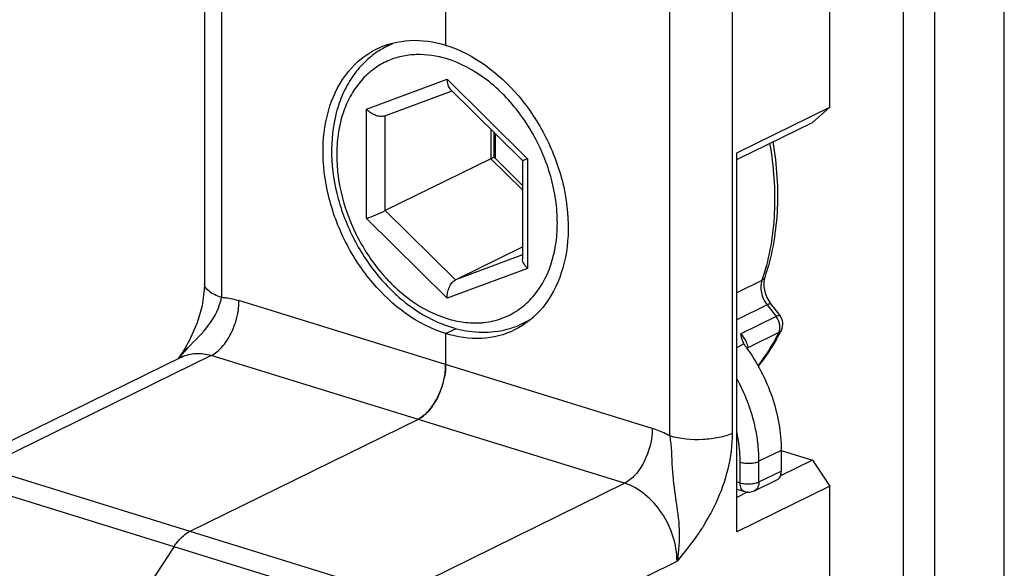
# Model space of a CAD drawing. Units: millimetres. Extents: x 211 to 5992, y 4008 to 10522.
# Drawn here: x 4014 to 4025, y 7106 to 7112 of the extents above; entities that cross this region are included whole.
import ezdxf

# ---------------------------------------------------------------- set-up
doc = ezdxf.new("R2010")
doc.units = ezdxf.units.MM
doc.layers.add('ACHSEN', color=7, linetype='Continuous')

msp = doc.modelspace()

# ---------------------------------------------------------------- linework, layer by layer
at = {"color": 9, "linetype": 'Continuous'}
for p, q in [((4024.84104, 7064.7461), (4024.84104, 7122.77294)), ((4023.71279, 7064.34905), (4023.71279, 7122.37589)), ((4024.06402, 7064.3648), (4024.06402, 7122.39164)), ((4016.08672, 7114.63363), (4016.08672, 7109.31425)), ((4021.10001, 7107.76503), (4021.10001, 7113.08441)), ((4021.80248, 7107.79653), (4021.80248, 7113.1159)), ((4017.70808, 7111.41772), (4018.6089, 7111.75088)), ((4018.6089, 7111.75088), (4019.50973, 7110.86097)), ((4017.70808, 7110.19464), (4017.70808, 7111.41772)), ((4017.91882, 7110.28385), (4017.91882, 7111.3474)), ((4019.09988, 7111.19287), (4019.09988, 7110.86343)), ((4019.15269, 7110.86257), (4019.15269, 7111.1407)), ((4019.09988, 7110.86343), (4019.45297, 7110.51461)), ((4019.50973, 7110.86097), (4019.50973, 7109.63788)), ((4018.70215, 7109.51001), (4017.91882, 7110.28385)), ((4018.6089, 7109.30472), (4017.70808, 7110.19464)), ((4019.45297, 7109.7877), (4018.70215, 7109.51001)), ((4019.50973, 7109.63788), (4018.6089, 7109.30472)), ((4022.12981, 7109.50306), (4021.8491, 7109.36531)), ((4020.90418, 7107.84882), (4016.28255, 7109.27702)), ((4022.18808, 7109.23031), (4021.8491, 7109.06397)), ((4022.18808, 7109.23031), (4022.28987, 7109.09843)), ((4022.28987, 7109.09843), (4021.89572, 7108.90497)), ((4022.31872, 7108.92023), (4021.97286, 7108.75051)), ((4015.71047, 7108.74934), (4015.66152, 7108.71773)), ((4021.8491, 7108.75365), (4021.9299, 7108.7933)), ((4015.97174, 7108.66396), (4013.42428, 7107.41385)), ((4020.59337, 7107.23577), (4015.97174, 7108.66396)), ((4022.34639, 7107.60365), (4022.09774, 7107.48163)), ((4013.42428, 7107.41385), (4018.04591, 7105.98566)), ((4021.887, 7107.24142), (4021.887, 7107.47218)), ((4022.09774, 7107.25087), (4022.09774, 7107.48163)), ((4022.09774, 7107.25087), (4022.34639, 7107.37288)), ((4013.24602, 7107.24309), (4017.86765, 7105.8149)), ((4018.04591, 7105.98566), (4020.59337, 7107.23577)), ((4021.8491, 7107.25313), (4021.887, 7107.24142)), ((4018.68241, 7105.13736), (4021.18087, 7106.36343))]:
    msp.add_line(p, q, dxfattribs=at)
at = {"color": 7, "linetype": 'Continuous'}
for p, q in [((4015.89752, 7114.78615), (4015.89752, 7109.46679)), ((4018.59336, 7113.85902), (4018.59336, 7112.13203)), ((4022.8903, 7111.43917), (4022.8903, 7113.64972)), ((4017.98009, 7112.14073), (4017.94221, 7112.12214)), ((4017.91196, 7111.34446), (4018.66464, 7111.62284)), ((4018.64118, 7111.64602), (4019.4531, 7110.84392)), ((4021.8491, 7110.92823), (4022.8903, 7111.43917)), ((4022.8903, 7111.43917), (4022.69446, 7111.26942)), ((4021.8491, 7110.85458), (4022.69446, 7111.26942)), ((4019.13238, 7111.16076), (4019.13238, 7110.88245)), ((4021.8491, 7106.69135), (4021.8491, 7110.92823)), ((4019.09988, 7110.86343), (4017.91882, 7110.28385)), ((4019.13225, 7110.88277), (4019.45297, 7110.56593)), ((4019.45297, 7110.84424), (4019.45297, 7109.74612)), ((4018.70215, 7109.51001), (4019.45297, 7109.87846)), ((4022.2313, 7109.23947), (4022.33309, 7109.10758)), ((4019.52479, 7109.05574), (4019.46208, 7109.02497)), ((4018.59336, 7108.90832), (4018.71371, 7108.96737)), ((4018.59336, 7108.90832), (4018.59336, 7108.56292)), ((4015.66152, 7108.71773), (4015.60657, 7108.63353)), ((4021.9299, 7108.7933), (4021.92088, 7108.8115)), ((4015.64134, 7108.64647), (4013.10203, 7107.40036)), ((4015.7351, 7106.69976), (4018.28256, 7107.94987)), ((4022.34554, 7107.6009), (4022.69446, 7107.49307)), ((4022.34639, 7107.60365), (4022.34639, 7107.37288)), ((4022.69446, 7107.49307), (4022.3378, 7107.31805)), ((4022.69446, 7107.49307), (4022.8903, 7107.20229)), ((4022.04633, 7107.15252), (4022.31129, 7107.28254)), ((4022.8903, 7107.20229), (4021.8491, 7106.69135)), ((4021.8491, 7107.17071), (4021.93596, 7107.14386)), ((4022.8903, 7078.05071), (4022.8903, 7107.20229)), ((4021.97225, 7107.13867), (4021.8491, 7107.07823)), ((4015.55683, 7106.52899), (4014.63912, 7105.12649))]:
    msp.add_line(p, q, dxfattribs=at)
msp.add_lwpolyline([(4015.89753, 7109.46671), (4015.89501, 7109.39676), (4015.86921, 7109.22011), (4015.81421, 7109.03058), (4015.72884, 7108.8363), (4015.66145, 7108.71774)], dxfattribs=at)
at = {"color": 9, "linetype": 'Continuous'}
for centre, radius, start, end in [((4018.33851, 7111.31442), 0.89971, 112.17409, 116.134169), ((4019.84659, 7110.27943), 2.41161, 341.220187, 342.14644), ((4019.06352, 7109.83648), 0.9041, 296.157074, 304.879388), ((4018.92442, 7109.92998), 0.90207, 273.668582, 276.524718), ((4017.3786, 7107.1741), 2.29434, 136.640474, 138.034124), ((4022.02085, 7108.6867), 0.07983, 133.336568, 136.862892), ((4022.02244, 7108.68499), 0.08216, 127.118727, 133.324274), ((4020.43216, 7109.05485), 1.57047, 348.153535, 348.825929), ((4016.75575, 7107.72052), 1.46568, 140.279463, 141.456637), ((4016.9694, 7107.54146), 1.74443, 138.018387, 140.24015), ((4020.29977, 7107.47154), 1.79837, 6.107581, 7.530354), ((4020.40525, 7107.48085), 1.69249, 0.026238, 6.17386)]:
    msp.add_arc(centre, radius, start, end, dxfattribs=at)
at = {"color": 7, "linetype": 'Continuous'}
for centre, radius, start, end in [((4018.37308, 7111.24528), 0.97702, 120.25965, 123.093001), ((4018.37077, 7111.2492), 0.97247, 118.58982, 120.258395), ((4018.36991, 7111.25075), 0.9707, 118.350802, 118.589344), ((4018.36948, 7111.25156), 0.96978, 117.491219, 118.350893), ((4018.36868, 7111.25311), 0.96804, 116.138778, 117.491325), ((4022.21434, 7109.01593), 0.15, 333.037217, 37.664384), ((4019.05007, 7110.24826), 1.32793, 252.821157, 255.321313), ((4019.0294, 7109.91032), 0.9855, 284.616441, 289.175161), ((4019.0332, 7109.89936), 0.97391, 289.17602, 296.127798), ((4017.72894, 7108.58148), 0.86573, 338.422328, 348.787609), ((4021.98024, 7107.28718), 0.15, 252.826877, 296.130674)]:
    msp.add_arc(centre, radius, start, end, dxfattribs=at)
msp.add_ellipse((4022.26618, 7107.4275), major_axis=(-0.03848, 0.14742), ratio=0.4773345, start_param=-3.04469382, end_param=-2.07118245, dxfattribs=at)
for points, knots in [([(4017.83963, 7112.06381), (4017.78271, 7112.02672), (4017.67528, 7111.93945), (4017.5419, 7111.77729), (4017.43781, 7111.58788), (4017.33857, 7111.30096), (4017.29839, 7110.899), (4017.37588, 7110.40387), (4017.56784, 7109.92508), (4017.85817, 7109.50209), (4018.22357, 7109.1704), (4018.5117, 7109.02474), (4018.65786, 7108.97957)], [0, 0, 0, 0, 0.05355519, 0.10821276, 0.16455497, 0.22301015, 0.3465919, 0.47839545, 0.61458453, 0.74991306, 0.87940465, 1, 1, 1, 1]), ([(4018.6089, 7111.75088), (4018.6089, 7111.73033), (4018.61272, 7111.69309), (4018.62933, 7111.65773), (4018.64118, 7111.64602)], [0, 0, 0, 0, 0.55229347, 1, 1, 1, 1]), ([(4017.70808, 7111.41772), (4017.72219, 7111.40377), (4017.75365, 7111.3786), (4017.80634, 7111.35113), (4017.86023, 7111.33672), (4017.89675, 7111.33886), (4017.91195, 7111.34447)], [0, 0, 0, 0, 0.26381219, 0.53174478, 0.78453469, 1, 1, 1, 1]), ([(4022.2523, 7111.05155), (4022.29717, 7110.79137), (4022.33173, 7110.27783), (4022.24053, 7109.76881), (4022.16133, 7109.53592)], [0, 0, 0, 0, 0.51766911, 1, 1, 1, 1]), ([(4019.09988, 7110.86343), (4019.10462, 7110.86576), (4019.11286, 7110.86988), (4019.12301, 7110.8754), (4019.1291, 7110.87909), (4019.13167, 7110.88123), (4019.13238, 7110.88211), (4019.13238, 7110.88245)], [0, 0, 0, 0, 0.41842094, 0.72760644, 0.91940572, 0.9724923, 1, 1, 1, 1]), ([(4019.50973, 7110.86097), (4019.50231, 7110.85822), (4019.48911, 7110.85346), (4019.47356, 7110.84825), (4019.46384, 7110.84543), (4019.45869, 7110.84413), (4019.45547, 7110.84365), (4019.4535, 7110.84353), (4019.45311, 7110.84392)], [0, 0, 0, 0, 0.39969519, 0.70937735, 0.82566891, 0.91379108, 0.97198176, 1, 1, 1, 1]), ([(4017.70808, 7110.19464), (4017.74341, 7110.2077), (4017.8141, 7110.23643), (4017.88414, 7110.26683), (4017.91882, 7110.28385)], [0, 0, 0, 0, 0.49368496, 1, 1, 1, 1]), ([(4019.50973, 7109.63788), (4019.49366, 7109.65375), (4019.46739, 7109.68627), (4019.45298, 7109.72725), (4019.45297, 7109.74612)], [0, 0, 0, 0, 0.54475139, 1, 1, 1, 1]), ([(4018.6089, 7109.30472), (4018.6089, 7109.32501), (4018.61339, 7109.36642), (4018.63148, 7109.42549), (4018.65961, 7109.4763), (4018.68716, 7109.50265), (4018.70215, 7109.51001)], [0, 0, 0, 0, 0.25997361, 0.52977263, 0.78615084, 1, 1, 1, 1]), ([(4022.16133, 7109.53592), (4022.15455, 7109.51597), (4022.14763, 7109.46843), (4022.15904, 7109.36383), (4022.1962, 7109.28494), (4022.2313, 7109.23947)], [0, 0, 0, 0, 0.20135453, 0.45106143, 1, 1, 1, 1]), ([(4018.71357, 7108.96367), (4018.80711, 7108.93918), (4018.99688, 7108.91135), (4019.18805, 7108.93322), (4019.27809, 7108.95671)], [0, 0, 0, 0, 0.50955565, 1, 1, 1, 1]), ([(4022.34804, 7108.94792), (4022.32959, 7108.91165), (4022.25355, 7108.77087), (4022.16315, 7108.63773), (4022.08811, 7108.54497)], [0, 0, 0, 0, 0.25429056, 1, 1, 1, 1]), ([(4021.9209, 7108.8115), (4021.9174, 7108.81925), (4021.90538, 7108.84932), (4021.89862, 7108.88131), (4021.89572, 7108.90497)], [0, 0, 0, 0, 0.26288067, 1, 1, 1, 1]), ([(4021.95367, 7108.75589), (4021.95144, 7108.75892), (4021.94288, 7108.77097), (4021.93514, 7108.7836), (4021.9299, 7108.7933)], [0, 0, 0, 0, 0.25439145, 1, 1, 1, 1]), ([(4021.95367, 7108.75589), (4022.07756, 7108.58763), (4022.27078, 7108.21752), (4022.34639, 7107.80541), (4022.34639, 7107.60365)], [0, 0, 0, 0, 0.50875736, 1, 1, 1, 1]), ([(4018.28256, 7107.94987), (4018.32782, 7107.97208), (4018.41455, 7108.04567), (4018.54452, 7108.24575), (4018.59336, 7108.43581), (4018.59336, 7108.56292)], [0, 0, 0, 0, 0.21222204, 0.46498254, 1, 1, 1, 1]), ([(4018.59336, 7108.56292), (4018.59336, 7108.55074), (4018.592, 7108.50052), (4018.58553, 7108.45047), (4018.57815, 7108.41314)], [0, 0, 0, 0, 0.24240694, 1, 1, 1, 1]), ([(4018.53401, 7108.2631), (4018.5199, 7108.22743), (4018.49806, 7108.18139), (4018.4719, 7108.1379), (4018.46525, 7108.12747)], [0, 0, 0, 0, 0.75609026, 1, 1, 1, 1]), ([(4018.46525, 7108.12747), (4018.45875, 7108.11729), (4018.43292, 7108.079), (4018.40307, 7108.04331), (4018.3786, 7108.01954)], [0, 0, 0, 0, 0.26156967, 1, 1, 1, 1]), ([(4018.3786, 7108.01954), (4018.37101, 7108.01216), (4018.3417, 7107.9855), (4018.30864, 7107.96267), (4018.28256, 7107.94987)], [0, 0, 0, 0, 0.26714617, 1, 1, 1, 1]), ([(4015.55683, 7106.52899), (4015.56945, 7106.54827), (4015.61799, 7106.61504), (4015.68147, 7106.67344), (4015.7351, 7106.69976)], [0, 0, 0, 0, 0.27836797, 1, 1, 1, 1])]:
    msp.add_open_spline(points, degree=3, knots=knots, dxfattribs=at)
at = {"color": 9, "linetype": 'Continuous'}
for points, knots in [([(4018.6089, 7111.97847), (4018.49817, 7112.01269), (4018.32516, 7112.03962), (4018.10122, 7112.01219), (4017.997, 7111.97843), (4017.94773, 7111.95688)], [0, 0, 0, 0, 0.51601204, 0.76058415, 1, 1, 1, 1]), ([(4017.94773, 7111.95688), (4017.89185, 7111.93245), (4017.78424, 7111.87019), (4017.64551, 7111.74184), (4017.53247, 7111.5821), (4017.4479, 7111.39559), (4017.39358, 7111.18721), (4017.36241, 7110.88152), (4017.4068, 7110.47685), (4017.54837, 7110.08663), (4017.71488, 7109.79535), (4017.90943, 7109.53223), (4018.19437, 7109.26314), (4018.46989, 7109.12009), (4018.6089, 7109.07713)], [0, 0, 0, 0, 0.05077455, 0.10249668, 0.15619508, 0.21260128, 0.2720903, 0.33468938, 0.46760256, 0.60695459, 0.67712153, 0.74638782, 0.87886252, 1, 1, 1, 1]), ([(4019.02692, 7109.03376), (4019.09341, 7109.04137), (4019.22445, 7109.07166), (4019.40452, 7109.16338), (4019.55946, 7109.29758), (4019.72995, 7109.53208), (4019.82545, 7109.8284), (4019.84885, 7110.14759), (4019.82305, 7110.49624), (4019.69794, 7110.93211), (4019.46899, 7111.32621), (4019.23284, 7111.59493), (4018.98051, 7111.81298), (4018.76033, 7111.93168), (4018.6089, 7111.97847)], [0, 0, 0, 0, 0.05210094, 0.10357414, 0.15584263, 0.21017495, 0.32767176, 0.39177194, 0.45888364, 0.59892148, 0.74071653, 0.80987852, 0.87659828, 1, 1, 1, 1]), ([(4022.21688, 7111.0338), (4022.26216, 7110.77707), (4022.2994, 7110.27187), (4022.2161, 7109.76992), (4022.14206, 7109.54007)], [0, 0, 0, 0, 0.519131, 1, 1, 1, 1]), ([(4022.12981, 7109.50306), (4022.11514, 7109.45992), (4022.1153, 7109.35908), (4022.15751, 7109.26992), (4022.18808, 7109.23031)], [0, 0, 0, 0, 0.47666321, 1, 1, 1, 1]), ([(4022.16133, 7109.53592), (4022.15899, 7109.52901), (4022.15033, 7109.51547), (4022.13716, 7109.50667), (4022.12981, 7109.50306)], [0, 0, 0, 0, 0.47102748, 1, 1, 1, 1]), ([(4016.08672, 7109.31427), (4016.05957, 7109.32266), (4016.01055, 7109.34143), (4015.93805, 7109.38225), (4015.8976, 7109.43398), (4015.89753, 7109.46671)], [0, 0, 0, 0, 0.33574432, 0.61313797, 1, 1, 1, 1]), ([(4015.71047, 7108.74934), (4015.7907, 7108.83416), (4015.95866, 7108.98967), (4016.06801, 7109.20343), (4016.08667, 7109.31408)], [0, 0, 0, 0, 0.50991052, 1, 1, 1, 1]), ([(4015.97174, 7108.66396), (4016.01701, 7108.68618), (4016.10374, 7108.75976), (4016.2337, 7108.95984), (4016.28255, 7109.1499), (4016.28255, 7109.27702)], [0, 0, 0, 0, 0.21222203, 0.46498254, 1, 1, 1, 1]), ([(4016.08672, 7109.31425), (4016.10293, 7109.31314), (4016.16916, 7109.30652), (4016.23451, 7109.29186), (4016.28255, 7109.27702)], [0, 0, 0, 0, 0.24426218, 1, 1, 1, 1]), ([(4022.2313, 7109.23947), (4022.23011, 7109.24101), (4022.2248, 7109.24283), (4022.21544, 7109.24126), (4022.20267, 7109.23716), (4022.1933, 7109.23288), (4022.18808, 7109.23031)], [0, 0, 0, 0, 0.12728091, 0.32792275, 0.61992259, 1, 1, 1, 1]), ([(4018.6089, 7109.07713), (4018.67046, 7109.05811), (4018.79404, 7109.03051), (4018.92077, 7109.02583), (4018.98214, 7109.02977)], [0, 0, 0, 0, 0.51164405, 1, 1, 1, 1]), ([(4022.33308, 7109.10758), (4022.33189, 7109.10912), (4022.32659, 7109.11094), (4022.31722, 7109.10937), (4022.30445, 7109.10527), (4022.29509, 7109.10099), (4022.28987, 7109.09843)], [0, 0, 0, 0, 0.1273199, 0.3280043, 0.61999286, 1, 1, 1, 1]), ([(4022.31872, 7108.92023), (4022.33201, 7108.94635), (4022.33679, 7109.01328), (4022.31008, 7109.07224), (4022.28987, 7109.09843)], [0, 0, 0, 0, 0.46975731, 1, 1, 1, 1]), ([(4022.34804, 7108.94792), (4022.34656, 7108.945), (4022.33934, 7108.93343), (4022.32798, 7108.92478), (4022.31872, 7108.92023)], [0, 0, 0, 0, 0.2407275, 1, 1, 1, 1]), ([(4021.89574, 7108.90498), (4021.91466, 7108.88212), (4021.93836, 7108.8467), (4021.96053, 7108.79933), (4021.96773, 7108.77782), (4021.97004, 7108.76804)], [0, 0, 0, 0, 0.56780085, 0.8078301, 1, 1, 1, 1]), ([(4022.31872, 7108.92023), (4022.30188, 7108.88713), (4022.2328, 7108.75871), (4022.15157, 7108.63673), (4022.08449, 7108.55122)], [0, 0, 0, 0, 0.25468888, 1, 1, 1, 1]), ([(4021.97004, 7108.76804), (4021.97024, 7108.76719), (4021.97097, 7108.76394), (4021.9716, 7108.76066), (4021.97197, 7108.75823)], [0, 0, 0, 0, 0.26267124, 1, 1, 1, 1]), ([(4015.64134, 7108.64646), (4015.69001, 7108.67034), (4015.80253, 7108.69828), (4015.91621, 7108.68112), (4015.97174, 7108.66396)], [0, 0, 0, 0, 0.48257133, 1, 1, 1, 1]), ([(4022.08263, 7107.70722), (4022.07473, 7107.76694), (4022.03054, 7108.00853), (4021.94054, 7108.24135), (4021.85163, 7108.40378)], [0, 0, 0, 0, 0.24546966, 1, 1, 1, 1]), ([(4020.90418, 7107.84882), (4020.90418, 7107.72171), (4020.85533, 7107.53165), (4020.72537, 7107.33157), (4020.63864, 7107.25799), (4020.59337, 7107.23577)], [0, 0, 0, 0, 0.53501746, 0.78777797, 1, 1, 1, 1]), ([(4021.10001, 7107.76503), (4021.08404, 7107.7738), (4021.02096, 7107.80654), (4020.95468, 7107.83322), (4020.90418, 7107.84882)], [0, 0, 0, 0, 0.25631297, 1, 1, 1, 1]), ([(4021.80248, 7107.79653), (4021.75559, 7107.77353), (4021.64439, 7107.74023), (4021.40801, 7107.71301), (4021.21792, 7107.72861), (4021.10001, 7107.76505)], [0, 0, 0, 0, 0.21941546, 0.48151883, 1, 1, 1, 1]), ([(4021.10005, 7107.76484), (4021.11812, 7107.64662), (4021.12049, 7107.41087), (4021.14808, 7107.1775), (4021.16545, 7107.06362)], [0, 0, 0, 0, 0.50939487, 1, 1, 1, 1]), ([(4021.49167, 7106.78438), (4021.53792, 7106.85919), (4021.7074, 7107.17092), (4021.80257, 7107.52927), (4021.80248, 7107.79653)], [0, 0, 0, 0, 0.24759773, 1, 1, 1, 1]), ([(4021.887, 7107.47218), (4021.887, 7107.49991), (4021.88378, 7107.61327), (4021.86802, 7107.72619), (4021.84995, 7107.8099)], [0, 0, 0, 0, 0.24461649, 1, 1, 1, 1]), ([(4021.887, 7107.47218), (4021.90391, 7107.46696), (4021.9407, 7107.46016), (4021.99673, 7107.45847), (4022.05035, 7107.46476), (4022.08368, 7107.47473), (4022.09774, 7107.48163)], [0, 0, 0, 0, 0.24741619, 0.51933875, 0.78098189, 1, 1, 1, 1]), ([(4021.18087, 7106.36343), (4021.18087, 7106.55287), (4021.06023, 7106.92058), (4020.76248, 7107.18352), (4020.59337, 7107.23577)], [0, 0, 0, 0, 0.51698213, 1, 1, 1, 1]), ([(4021.887, 7107.24142), (4021.90391, 7107.2362), (4021.9407, 7107.2294), (4021.99673, 7107.22771), (4022.05035, 7107.234), (4022.08368, 7107.24397), (4022.09774, 7107.25087)], [0, 0, 0, 0, 0.24741619, 0.51933875, 0.78098189, 1, 1, 1, 1]), ([(4021.93596, 7107.14387), (4021.92849, 7107.14617), (4021.91372, 7107.15519), (4021.89821, 7107.17785), (4021.88886, 7107.20756), (4021.887, 7107.22968), (4021.887, 7107.24142)], [0, 0, 0, 0, 0.20223072, 0.43008115, 0.6962021, 1, 1, 1, 1]), ([(4022.09774, 7107.25087), (4022.09774, 7107.23022), (4022.09189, 7107.19927), (4022.06919, 7107.16727), (4022.05424, 7107.15641), (4022.04632, 7107.15252)], [0, 0, 0, 0, 0.53315858, 0.7722593, 1, 1, 1, 1]), ([(4021.16545, 7107.06362), (4021.1829, 7106.94891), (4021.21822, 7106.71647), (4021.20224, 7106.47989), (4021.18087, 7106.36343)], [0, 0, 0, 0, 0.49494303, 1, 1, 1, 1]), ([(4021.49167, 7106.78438), (4021.46807, 7106.74618), (4021.37223, 7106.60021), (4021.26281, 7106.46385), (4021.18087, 7106.36343)], [0, 0, 0, 0, 0.25730757, 1, 1, 1, 1])]:
    msp.add_open_spline(points, degree=3, knots=knots, dxfattribs=at)
msp.add_open_spline([(4021.97197, 7108.75823), (4021.97237, 7108.75567), (4021.97268, 7108.75309), (4021.97286, 7108.75051)], degree=3, dxfattribs=at)
at = {"layer": 'ACHSEN', "color": 7, "linetype": 'Continuous'}
for points, knots in [([(4017.82242, 7112.09118), (4017.93596, 7112.14693), (4018.19854, 7112.21209), (4018.46379, 7112.17207), (4018.59336, 7112.13203)], [0, 0, 0, 0, 0.48256302, 1, 1, 1, 1]), ([(4018.59336, 7112.13203), (4018.90935, 7112.03438), (4019.34636, 7111.70104), (4019.7298, 7111.11622), (4019.92235, 7110.60241), (4019.98691, 7110.07989), (4019.91629, 7109.59484), (4019.71076, 7109.19251), (4019.48532, 7109.00859), (4019.3643, 7108.94916)], [0, 0, 0, 0, 0.25133692, 0.39066772, 0.53040624, 0.66406663, 0.78685286, 0.89754287, 1, 1, 1, 1]), ([(4018.59336, 7108.90832), (4018.27738, 7109.00597), (4017.84037, 7109.33931), (4017.45692, 7109.92413), (4017.26438, 7110.43794), (4017.19982, 7110.96046), (4017.27044, 7111.44551), (4017.47597, 7111.84784), (4017.7014, 7112.03176), (4017.82242, 7112.09118)], [0, 0, 0, 0, 0.25133692, 0.39066772, 0.53040624, 0.66406663, 0.78685286, 0.89754287, 1, 1, 1, 1]), ([(4019.3643, 7108.94916), (4019.25077, 7108.89342), (4018.98819, 7108.82826), (4018.72294, 7108.86828), (4018.59336, 7108.90832)], [0, 0, 0, 0, 0.48256302, 1, 1, 1, 1])]:
    msp.add_open_spline(points, degree=3, knots=knots, dxfattribs=at)

doc.saveas('drawing.dxf')
